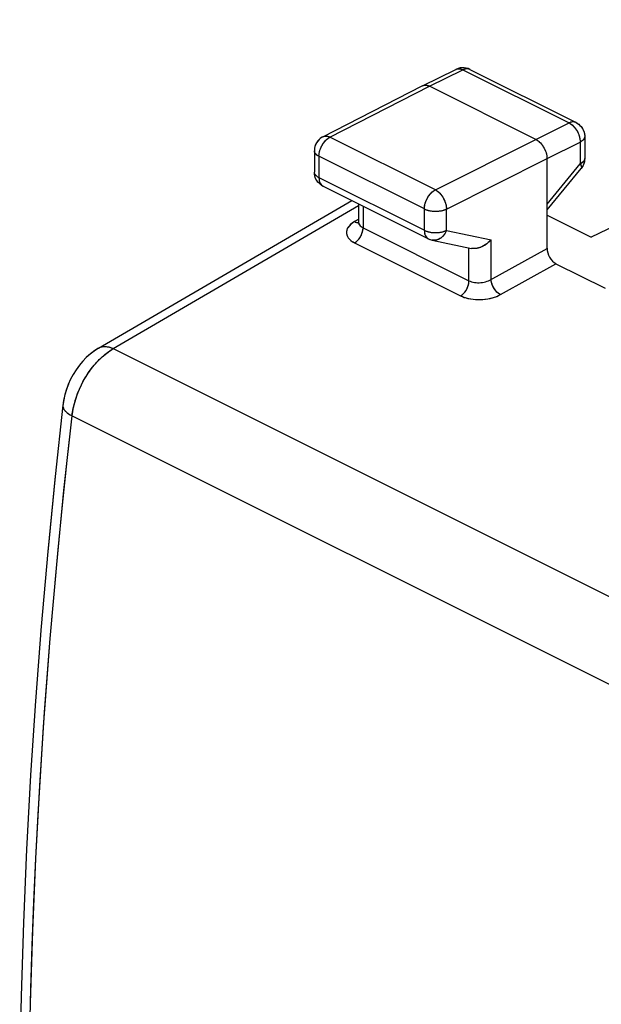
# Model space of a CAD drawing. Units: millimetres. Extents: x -24.2 to 23.7, y -29.5 to 29.4.
# Drawn here: x -24.1 to -14.9, y 6.2 to 21.8 of the extents above; entities that cross this region are included whole.
import ezdxf

# ---------------------------------------------------------------- set-up
doc = ezdxf.new("R2010")
doc.units = ezdxf.units.MM
doc.header["$LTSCALE"] = 16.335
doc.layers.get('0').update_dxf_attribs({"linetype": 'CONTINUOUS'})
doc.layers.add('DRAFT', color=7, linetype='CONTINUOUS')
doc.layers.add('RACCORDO', color=7, linetype='CONTINUOUS')

msp = doc.modelspace()

# ---------------------------------------------------------------- linework, layer by layer
at = {"color": 7, "linetype": 'CONTINUOUS'}
for p, q in [((-7.92, 21.836), (-15.041, 18.372)), ((-17.729, 20.784), (-17.194, 21.045)), ((-16.973, 21.044), (-17.001, 21.056)), ((-16.973, 21.044), (-15.282, 20.198)), ((-19.314, 19.971), (-17.731, 20.783)), ((-17.731, 20.783), (-17.729, 20.784)), ((-15.921, 19.928), (-17.618, 20.777)), ((-15.144, 19.975), (-15.144, 19.627)), ((-19.45, 19.749), (-19.45, 19.409)), ((-15.744, 18.194), (-15.744, 19.623)), ((-15.144, 19.627), (-15.146, 19.593)), ((-15.144, 19.627), (-15.145, 19.602)), ((-15.744, 18.807), (-15.201, 19.468)), ((-15.18, 19.498), (-15.201, 19.468)), ((-15.189, 19.483), (-15.201, 19.468)), ((-15.176, 19.505), (-15.189, 19.483)), ((-15.164, 19.528), (-15.18, 19.498)), ((-15.164, 19.528), (-15.176, 19.505)), ((-15.153, 19.56), (-15.164, 19.528)), ((-15.146, 19.593), (-15.153, 19.56)), ((-15.145, 19.602), (-15.149, 19.577)), ((-19.448, 19.377), (-19.45, 19.409)), ((-19.332, 19.196), (-19.354, 19.212)), ((-19.312, 19.185), (-19.332, 19.196)), ((-19.312, 19.185), (-17.633, 18.346)), ((-22.886, 16.605), (-18.854, 18.956)), ((-18.747, 18.903), (-18.747, 18.616)), ((-15.744, 18.723), (-15.041, 18.372)), ((-18.75, 18.595), (-18.751, 18.592)), ((-18.748, 18.604), (-18.75, 18.595)), ((-18.747, 18.616), (-18.748, 18.604)), ((-17.633, 18.346), (-17.619, 18.339)), ((-17.619, 18.339), (-17.588, 18.329)), ((-17.588, 18.329), (-17.573, 18.325)), ((-17.573, 18.325), (-16.948, 18.194)), ((-15.603, 17.95), (-14.819, 17.558)), ((-23.332, 16.11), (-23.369, 16.027)), ((-23.579, 14.567), (-23.697, 13.368)), ((-23.697, 13.368), (-23.802, 12.171)), ((-23.801, 12.174), (-23.892, 10.984)), ((-23.892, 10.985), (-23.97, 9.801)), ((-23.97, 9.802), (-24.034, 8.622)), ((-24.034, 8.626), (-24.084, 7.45)), ((-24.084, 7.456), (-24.121, 6.284)), ((-24.121, 6.292), (-24.143, 5.205))]:
    msp.add_line(p, q, dxfattribs=at)
at = {"color": 253, "linetype": 'CONTINUOUS'}
for p, q in [((-17.618, 20.777), (-17.084, 21.037)), ((-17.084, 21.037), (-15.393, 20.192)), ((-16.973, 21.044), (-16.98, 21.047)), ((-16.973, 21.044), (-16.975, 21.045)), ((-19.201, 19.965), (-17.618, 20.777)), ((-15.921, 19.928), (-15.393, 20.192)), ((-19.314, 19.971), (-19.314, 19.971)), ((-17.523, 19.125), (-19.201, 19.965)), ((-17.523, 19.125), (-15.921, 19.928)), ((-15.744, 19.623), (-15.216, 19.887)), ((-15.216, 19.887), (-15.216, 19.539)), ((-19.377, 19.66), (-19.377, 19.32)), ((-17.698, 18.821), (-19.377, 19.66)), ((-17.346, 18.82), (-15.744, 19.623)), ((-15.144, 19.627), (-15.144, 19.624)), ((-15.744, 18.896), (-15.216, 19.539)), ((-19.377, 19.32), (-17.698, 18.481)), ((-19.314, 19.186), (-19.312, 19.185)), ((-22.653, 16.597), (-18.747, 18.874)), ((-18.674, 18.866), (-18.674, 18.521)), ((-17.698, 18.481), (-17.698, 18.821)), ((-17.346, 18.48), (-17.346, 18.82)), ((-18.747, 18.655), (-18.81, 18.619)), ((-18.674, 18.521), (-16.987, 17.678)), ((-17.346, 18.48), (-16.635, 18.332)), ((-18.808, 18.281), (-17.121, 17.438)), ((-17.635, 18.347), (-17.633, 18.346)), ((-16.987, 17.678), (-16.987, 18.202)), ((-16.635, 17.698), (-16.635, 18.332)), ((-16.487, 17.457), (-15.603, 17.95)), ((-22.653, 16.597), (-7.752, 9.146)), ((-23.309, 15.527), (-8.42, 8.082))]:
    msp.add_line(p, q, dxfattribs=at)
at = {"color": 7, "linetype": 'CONTINUOUS'}
for points in [[(-17.157, 21.059), (-17.187, 21.048), (-17.195, 21.045)], [(-17.001, 21.056), (-17.031, 21.064), (-17.062, 21.069), (-17.094, 21.07), (-17.126, 21.067), (-17.157, 21.059)], [(-17.729, 20.784), (-17.728, 20.785), (-17.721, 20.788), (-17.714, 20.79), (-17.707, 20.792), (-17.699, 20.793), (-17.692, 20.794), (-17.684, 20.794), (-17.676, 20.794), (-17.668, 20.793), (-17.66, 20.791), (-17.652, 20.789), (-17.643, 20.787), (-17.635, 20.784), (-17.627, 20.781), (-17.618, 20.777)], [(-17.729, 20.784), (-17.722, 20.787), (-17.707, 20.792), (-17.69, 20.794), (-17.673, 20.793), (-17.655, 20.79), (-17.637, 20.785), (-17.618, 20.777)], [(-15.282, 20.198), (-15.26, 20.185), (-15.239, 20.17), (-15.219, 20.153), (-15.202, 20.134), (-15.186, 20.113), (-15.173, 20.091), (-15.162, 20.067), (-15.153, 20.042), (-15.147, 20.016), (-15.144, 19.989), (-15.144, 19.975)], [(-15.282, 20.198), (-15.271, 20.192), (-15.244, 20.174), (-15.219, 20.153), (-15.198, 20.129), (-15.179, 20.102), (-15.164, 20.073), (-15.153, 20.042), (-15.146, 20.009), (-15.144, 19.975)], [(-19.314, 19.971), (-19.335, 19.959), (-19.356, 19.944), (-19.375, 19.927), (-19.393, 19.908), (-19.408, 19.887), (-19.422, 19.864), (-19.433, 19.84), (-19.441, 19.815), (-19.447, 19.79), (-19.45, 19.763), (-19.45, 19.749)], [(-19.314, 19.971), (-19.324, 19.966), (-19.351, 19.948), (-19.375, 19.927), (-19.397, 19.903), (-19.415, 19.876), (-19.43, 19.847), (-19.441, 19.815), (-19.448, 19.783), (-19.45, 19.749)], [(-15.921, 19.928), (-15.913, 19.924), (-15.904, 19.919), (-15.896, 19.913), (-15.888, 19.907), (-15.88, 19.901), (-15.871, 19.894), (-15.863, 19.887), (-15.856, 19.88), (-15.848, 19.872), (-15.84, 19.864), (-15.833, 19.855), (-15.826, 19.846), (-15.819, 19.837), (-15.812, 19.827), (-15.805, 19.817), (-15.799, 19.807)], [(-15.921, 19.928), (-15.903, 19.918), (-15.884, 19.905), (-15.867, 19.89), (-15.849, 19.873), (-15.833, 19.855), (-15.817, 19.835), (-15.803, 19.813), (-15.79, 19.791), (-15.778, 19.767), (-15.768, 19.743), (-15.76, 19.719), (-15.753, 19.694), (-15.748, 19.67), (-15.745, 19.646), (-15.744, 19.623)], [(-15.793, 19.797), (-15.788, 19.787), (-15.782, 19.776), (-15.777, 19.765), (-15.773, 19.754), (-15.768, 19.743), (-15.764, 19.732), (-15.76, 19.721), (-15.757, 19.71), (-15.754, 19.699), (-15.752, 19.688), (-15.749, 19.677), (-15.748, 19.666), (-15.746, 19.655), (-15.745, 19.644), (-15.745, 19.634), (-15.744, 19.623)], [(-15.149, 19.577), (-15.155, 19.552), (-15.164, 19.528)], [(-19.375, 19.23), (-19.393, 19.25), (-19.41, 19.273), (-19.424, 19.297), (-19.435, 19.322), (-19.443, 19.349), (-19.448, 19.377)], [(-19.354, 19.212), (-19.375, 19.23), (-19.393, 19.25), (-19.41, 19.273), (-19.424, 19.297)], [(-17.633, 18.346), (-17.613, 18.337), (-17.588, 18.329)], [(-16.635, 18.332), (-16.64, 18.325), (-16.646, 18.319), (-16.652, 18.312), (-16.659, 18.306), (-16.665, 18.299), (-16.672, 18.293), (-16.679, 18.287), (-16.686, 18.281), (-16.693, 18.275), (-16.7, 18.269), (-16.707, 18.263), (-16.715, 18.258), (-16.723, 18.253), (-16.731, 18.247), (-16.739, 18.242), (-16.747, 18.238), (-16.755, 18.233), (-16.763, 18.229), (-16.771, 18.224), (-16.78, 18.22), (-16.788, 18.217), (-16.797, 18.213), (-16.806, 18.21), (-16.814, 18.207), (-16.823, 18.204), (-16.832, 18.201), (-16.841, 18.199), (-16.849, 18.197), (-16.858, 18.195), (-16.867, 18.193), (-16.876, 18.192), (-16.884, 18.191), (-16.893, 18.191), (-16.901, 18.19), (-16.91, 18.19), (-16.918, 18.191), (-16.927, 18.191), (-16.935, 18.192), (-16.943, 18.193), (-16.948, 18.194)], [(-16.635, 18.332), (-16.656, 18.308), (-16.679, 18.286), (-16.704, 18.266), (-16.73, 18.248), (-16.756, 18.232), (-16.783, 18.219), (-16.809, 18.208), (-16.835, 18.2), (-16.861, 18.194), (-16.885, 18.191), (-16.908, 18.19), (-16.93, 18.191), (-16.948, 18.194)], [(-22.886, 16.605), (-22.949, 16.565), (-23.015, 16.515), (-23.078, 16.459), (-23.138, 16.398), (-23.193, 16.332), (-23.245, 16.259)], [(-22.886, 16.605), (-22.957, 16.559), (-23.022, 16.51), (-23.083, 16.455), (-23.141, 16.394), (-23.195, 16.329)], [(-23.244, 16.261), (-23.291, 16.186), (-23.333, 16.108)], [(-23.368, 16.031), (-23.398, 15.949), (-23.423, 15.867), (-23.442, 15.784), (-23.456, 15.693)], [(-23.369, 16.027), (-23.4, 15.944), (-23.425, 15.86), (-23.444, 15.775), (-23.456, 15.693)], [(-23.456, 15.694), (-23.58, 14.56), (-23.697, 13.363)]]:
    msp.add_lwpolyline(points, dxfattribs=at)
at = {"color": 253, "linetype": 'CONTINUOUS'}
for points in [[(-17.194, 21.045), (-17.193, 21.045), (-17.186, 21.048), (-17.179, 21.051), (-17.172, 21.052), (-17.164, 21.054), (-17.157, 21.054), (-17.149, 21.054), (-17.141, 21.054), (-17.133, 21.053), (-17.125, 21.052), (-17.117, 21.05), (-17.109, 21.047), (-17.101, 21.044), (-17.092, 21.041), (-17.084, 21.037)], [(-17.194, 21.045), (-17.187, 21.048), (-17.172, 21.052), (-17.155, 21.054), (-17.138, 21.054), (-17.12, 21.051), (-17.102, 21.045), (-17.084, 21.037)], [(-16.98, 21.047), (-16.996, 21.052), (-17.012, 21.054), (-17.029, 21.053), (-17.047, 21.05), (-17.065, 21.045), (-17.084, 21.037)], [(-16.982, 21.047), (-16.989, 21.05), (-16.996, 21.052), (-17.003, 21.053), (-17.011, 21.054), (-17.018, 21.054), (-17.026, 21.054), (-17.034, 21.053), (-17.042, 21.051), (-17.051, 21.049), (-17.059, 21.047), (-17.067, 21.044), (-17.075, 21.041), (-17.084, 21.037)], [(-15.282, 20.198), (-15.29, 20.201), (-15.305, 20.206), (-15.321, 20.208), (-15.339, 20.208), (-15.356, 20.205), (-15.375, 20.199), (-15.393, 20.192)], [(-15.282, 20.198), (-15.284, 20.199), (-15.291, 20.202), (-15.298, 20.204), (-15.305, 20.206), (-15.312, 20.207), (-15.32, 20.208), (-15.328, 20.208), (-15.335, 20.208), (-15.343, 20.207), (-15.352, 20.206), (-15.36, 20.204), (-15.368, 20.202), (-15.376, 20.199), (-15.385, 20.195), (-15.393, 20.192)], [(-15.393, 20.192), (-15.374, 20.181), (-15.356, 20.169), (-15.338, 20.154), (-15.321, 20.137), (-15.304, 20.119), (-15.289, 20.098), (-15.274, 20.077), (-15.261, 20.054), (-15.25, 20.031), (-15.24, 20.007), (-15.231, 19.982), (-15.225, 19.958), (-15.22, 19.934), (-15.217, 19.91), (-15.216, 19.887)], [(-15.393, 20.192), (-15.385, 20.187), (-15.376, 20.182), (-15.368, 20.177), (-15.359, 20.171), (-15.351, 20.165), (-15.343, 20.158), (-15.335, 20.151), (-15.327, 20.143), (-15.319, 20.135), (-15.312, 20.127), (-15.304, 20.119), (-15.297, 20.11), (-15.29, 20.1), (-15.283, 20.091), (-15.277, 20.081), (-15.271, 20.071), (-15.265, 20.061), (-15.259, 20.05), (-15.254, 20.04), (-15.249, 20.029), (-15.244, 20.018), (-15.24, 20.007), (-15.235, 19.996), (-15.232, 19.985), (-15.229, 19.974), (-15.226, 19.962), (-15.223, 19.951), (-15.221, 19.94), (-15.219, 19.929), (-15.218, 19.918), (-15.217, 19.908), (-15.216, 19.897), (-15.216, 19.887)], [(-19.377, 19.66), (-19.376, 19.683), (-19.373, 19.707), (-19.368, 19.731), (-19.362, 19.756), (-19.353, 19.78), (-19.343, 19.804), (-19.332, 19.827), (-19.319, 19.85), (-19.304, 19.871), (-19.289, 19.891), (-19.273, 19.91), (-19.255, 19.927), (-19.238, 19.941), (-19.219, 19.954), (-19.201, 19.965)], [(-19.322, 19.844), (-19.316, 19.854), (-19.31, 19.864), (-19.303, 19.873), (-19.296, 19.882), (-19.289, 19.891), (-19.282, 19.9), (-19.274, 19.908), (-19.266, 19.916), (-19.259, 19.924), (-19.251, 19.931), (-19.243, 19.938), (-19.234, 19.944), (-19.226, 19.95), (-19.218, 19.955), (-19.209, 19.96), (-19.201, 19.965)], [(-19.314, 19.971), (-19.311, 19.973), (-19.304, 19.976), (-19.297, 19.978), (-19.29, 19.98), (-19.282, 19.981), (-19.275, 19.982), (-19.267, 19.982), (-19.259, 19.981), (-19.251, 19.981), (-19.243, 19.979), (-19.235, 19.977), (-19.226, 19.975), (-19.218, 19.972), (-19.209, 19.969), (-19.201, 19.965)], [(-19.314, 19.971), (-19.305, 19.975), (-19.29, 19.98), (-19.273, 19.982), (-19.256, 19.981), (-19.238, 19.978), (-19.22, 19.973), (-19.201, 19.965)], [(-15.144, 19.975), (-15.144, 19.972), (-15.145, 19.966), (-15.146, 19.96), (-15.147, 19.954), (-15.15, 19.948), (-15.152, 19.943), (-15.156, 19.937), (-15.159, 19.931), (-15.164, 19.926), (-15.169, 19.92), (-15.174, 19.915), (-15.18, 19.91), (-15.186, 19.905), (-15.193, 19.9), (-15.2, 19.895), (-15.208, 19.891), (-15.216, 19.887)], [(-15.144, 19.975), (-15.144, 19.968), (-15.147, 19.955), (-15.152, 19.943), (-15.16, 19.93), (-15.171, 19.918), (-15.184, 19.907), (-15.199, 19.896), (-15.216, 19.887)], [(-19.377, 19.66), (-19.377, 19.671), (-19.376, 19.681), (-19.375, 19.692), (-19.374, 19.703), (-19.372, 19.714), (-19.37, 19.725), (-19.367, 19.736), (-19.364, 19.747), (-19.361, 19.758), (-19.357, 19.769), (-19.353, 19.78), (-19.349, 19.791), (-19.344, 19.802), (-19.339, 19.812), (-19.334, 19.823), (-19.328, 19.833)], [(-19.377, 19.66), (-19.385, 19.665), (-19.393, 19.669), (-19.4, 19.674), (-19.407, 19.678), (-19.413, 19.683), (-19.419, 19.689), (-19.425, 19.694), (-19.43, 19.699), (-19.434, 19.705), (-19.438, 19.71), (-19.441, 19.716), (-19.444, 19.722), (-19.446, 19.728), (-19.448, 19.733), (-19.449, 19.739), (-19.45, 19.745), (-19.45, 19.749)], [(-19.377, 19.66), (-19.394, 19.67), (-19.41, 19.68), (-19.423, 19.692), (-19.433, 19.704), (-19.441, 19.716), (-19.447, 19.729), (-19.45, 19.742), (-19.45, 19.749)], [(-15.144, 19.624), (-15.145, 19.618), (-15.146, 19.613), (-15.147, 19.607), (-15.15, 19.601), (-15.152, 19.595), (-15.156, 19.589), (-15.159, 19.584), (-15.164, 19.578), (-15.169, 19.573), (-15.174, 19.568), (-15.18, 19.562), (-15.186, 19.557), (-15.193, 19.553), (-15.2, 19.548), (-15.208, 19.543), (-15.216, 19.539)], [(-15.144, 19.621), (-15.147, 19.608), (-15.152, 19.595), (-15.16, 19.583), (-15.171, 19.571), (-15.184, 19.559), (-15.199, 19.549), (-15.216, 19.539)], [(-15.216, 19.539), (-15.212, 19.532), (-15.209, 19.526), (-15.206, 19.52), (-15.203, 19.514), (-15.201, 19.508), (-15.199, 19.502), (-15.197, 19.497), (-15.196, 19.492), (-15.196, 19.488), (-15.196, 19.483), (-15.196, 19.479), (-15.197, 19.476), (-15.198, 19.472), (-15.2, 19.47)], [(-15.216, 19.539), (-15.208, 19.525), (-15.202, 19.511), (-15.198, 19.499), (-15.196, 19.489), (-15.196, 19.479), (-15.198, 19.472), (-15.201, 19.468)], [(-19.449, 19.399), (-19.45, 19.405), (-19.45, 19.409)], [(-19.447, 19.389), (-19.45, 19.402), (-19.45, 19.409)], [(-19.377, 19.32), (-19.385, 19.325), (-19.393, 19.329), (-19.4, 19.334), (-19.407, 19.339), (-19.413, 19.344), (-19.419, 19.349), (-19.425, 19.354), (-19.43, 19.359), (-19.434, 19.365), (-19.438, 19.37), (-19.441, 19.376), (-19.444, 19.382), (-19.446, 19.388), (-19.448, 19.394), (-19.449, 19.399)], [(-19.377, 19.32), (-19.394, 19.33), (-19.41, 19.341), (-19.423, 19.352), (-19.433, 19.364), (-19.441, 19.376), (-19.447, 19.389)], [(-19.377, 19.32), (-19.376, 19.296), (-19.372, 19.273), (-19.366, 19.252), (-19.358, 19.233), (-19.348, 19.216), (-19.335, 19.202), (-19.321, 19.191), (-19.312, 19.185)], [(-19.377, 19.32), (-19.377, 19.311), (-19.376, 19.302), (-19.375, 19.293), (-19.374, 19.284), (-19.373, 19.276), (-19.371, 19.267), (-19.369, 19.259), (-19.366, 19.252), (-19.363, 19.244), (-19.36, 19.237), (-19.357, 19.23), (-19.353, 19.224), (-19.349, 19.218), (-19.345, 19.212), (-19.34, 19.207), (-19.335, 19.202), (-19.33, 19.197), (-19.325, 19.193), (-19.319, 19.189)], [(-17.698, 18.821), (-17.697, 18.844), (-17.694, 18.868), (-17.69, 18.892), (-17.683, 18.916), (-17.675, 18.941), (-17.665, 18.965), (-17.653, 18.988), (-17.64, 19.01), (-17.626, 19.032), (-17.61, 19.052), (-17.594, 19.07), (-17.577, 19.087), (-17.559, 19.102), (-17.541, 19.115), (-17.523, 19.125)], [(-17.698, 18.821), (-17.698, 18.831), (-17.697, 18.842), (-17.696, 18.853), (-17.695, 18.863), (-17.693, 18.874), (-17.691, 18.885), (-17.689, 18.896), (-17.686, 18.907), (-17.682, 18.919), (-17.679, 18.93), (-17.675, 18.941), (-17.67, 18.952), (-17.666, 18.962), (-17.661, 18.973), (-17.655, 18.984), (-17.65, 18.994)], [(-17.644, 19.004), (-17.638, 19.014), (-17.631, 19.024), (-17.625, 19.034), (-17.618, 19.043), (-17.61, 19.052), (-17.603, 19.061), (-17.596, 19.069), (-17.588, 19.077), (-17.58, 19.084), (-17.572, 19.092), (-17.564, 19.098), (-17.556, 19.105), (-17.548, 19.11), (-17.539, 19.116), (-17.531, 19.121), (-17.523, 19.125)], [(-17.523, 19.125), (-17.514, 19.121), (-17.506, 19.116), (-17.498, 19.111), (-17.489, 19.105), (-17.481, 19.098), (-17.473, 19.092), (-17.465, 19.084), (-17.457, 19.077), (-17.449, 19.069), (-17.442, 19.061), (-17.435, 19.052), (-17.427, 19.043), (-17.42, 19.034), (-17.414, 19.024), (-17.407, 19.014), (-17.401, 19.004)], [(-17.523, 19.125), (-17.504, 19.115), (-17.486, 19.102), (-17.468, 19.087), (-17.451, 19.071), (-17.435, 19.052), (-17.419, 19.032), (-17.405, 19.01), (-17.392, 18.988), (-17.38, 18.964), (-17.37, 18.94), (-17.361, 18.916), (-17.355, 18.892), (-17.35, 18.867), (-17.347, 18.844), (-17.346, 18.82)], [(-17.395, 18.994), (-17.389, 18.984), (-17.384, 18.973), (-17.379, 18.962), (-17.374, 18.951), (-17.37, 18.94), (-17.366, 18.929), (-17.362, 18.918), (-17.359, 18.907), (-17.356, 18.896), (-17.353, 18.885), (-17.351, 18.874), (-17.349, 18.863), (-17.348, 18.852), (-17.347, 18.841), (-17.346, 18.831), (-17.346, 18.82)], [(-17.698, 18.821), (-17.679, 18.812), (-17.658, 18.805), (-17.635, 18.798), (-17.611, 18.793), (-17.587, 18.789), (-17.561, 18.786), (-17.535, 18.785), (-17.509, 18.785), (-17.483, 18.786), (-17.458, 18.789), (-17.433, 18.792), (-17.409, 18.798), (-17.386, 18.804), (-17.365, 18.812), (-17.346, 18.82)], [(-17.698, 18.821), (-17.69, 18.817), (-17.681, 18.813), (-17.671, 18.809), (-17.662, 18.806), (-17.652, 18.803)], [(-17.392, 18.802), (-17.382, 18.805), (-17.373, 18.809), (-17.363, 18.813), (-17.354, 18.816), (-17.346, 18.82)], [(-17.642, 18.8), (-17.631, 18.797), (-17.62, 18.795), (-17.609, 18.792), (-17.598, 18.79), (-17.587, 18.789), (-17.575, 18.787), (-17.564, 18.786), (-17.552, 18.785), (-17.54, 18.785), (-17.528, 18.784)], [(-17.516, 18.784), (-17.504, 18.785), (-17.493, 18.785), (-17.481, 18.786), (-17.469, 18.787), (-17.458, 18.789), (-17.446, 18.79), (-17.435, 18.792), (-17.424, 18.794), (-17.413, 18.797), (-17.403, 18.799)], [(-18.81, 18.619), (-18.836, 18.603), (-18.859, 18.586), (-18.88, 18.568), (-18.898, 18.548), (-18.913, 18.528), (-18.925, 18.508), (-18.933, 18.487), (-18.938, 18.466), (-18.94, 18.445), (-18.938, 18.425), (-18.932, 18.404), (-18.924, 18.384), (-18.912, 18.364), (-18.896, 18.345), (-18.878, 18.328), (-18.857, 18.311), (-18.834, 18.296), (-18.808, 18.281)], [(-18.81, 18.619), (-18.795, 18.613), (-18.78, 18.608), (-18.766, 18.606), (-18.752, 18.605), (-18.748, 18.606)], [(-18.808, 18.281), (-18.79, 18.293), (-18.773, 18.307), (-18.756, 18.323), (-18.74, 18.341), (-18.726, 18.361), (-18.713, 18.383), (-18.701, 18.405), (-18.692, 18.429), (-18.684, 18.452), (-18.678, 18.476), (-18.675, 18.499), (-18.674, 18.521)], [(-18.747, 18.616), (-18.747, 18.608), (-18.744, 18.593), (-18.738, 18.58), (-18.73, 18.566), (-18.719, 18.554), (-18.706, 18.542)], [(-18.706, 18.542), (-18.691, 18.531), (-18.674, 18.521)], [(-17.698, 18.481), (-17.697, 18.456), (-17.694, 18.433), (-17.688, 18.412), (-17.679, 18.393), (-17.669, 18.377), (-17.657, 18.363), (-17.643, 18.351), (-17.633, 18.346)], [(-17.698, 18.481), (-17.698, 18.472), (-17.698, 18.462), (-17.697, 18.454), (-17.696, 18.445), (-17.694, 18.436), (-17.692, 18.428), (-17.69, 18.42), (-17.688, 18.412), (-17.685, 18.405), (-17.682, 18.398), (-17.678, 18.391), (-17.675, 18.385), (-17.671, 18.379), (-17.666, 18.373), (-17.662, 18.367), (-17.657, 18.363), (-17.652, 18.358), (-17.646, 18.354), (-17.641, 18.35)], [(-17.698, 18.481), (-17.679, 18.472), (-17.658, 18.465), (-17.635, 18.458), (-17.611, 18.453), (-17.587, 18.449), (-17.561, 18.446), (-17.535, 18.445), (-17.509, 18.445), (-17.483, 18.446), (-17.458, 18.449), (-17.433, 18.453), (-17.409, 18.458), (-17.386, 18.464), (-17.365, 18.472), (-17.346, 18.48)], [(-17.698, 18.481), (-17.69, 18.477), (-17.681, 18.473), (-17.671, 18.469), (-17.662, 18.466), (-17.652, 18.463)], [(-17.642, 18.46), (-17.631, 18.457), (-17.62, 18.455), (-17.609, 18.452), (-17.598, 18.45), (-17.587, 18.449), (-17.575, 18.447), (-17.564, 18.446), (-17.552, 18.445), (-17.54, 18.445), (-17.528, 18.444)], [(-17.346, 18.48), (-17.35, 18.47), (-17.355, 18.459), (-17.36, 18.449), (-17.366, 18.438), (-17.372, 18.429), (-17.378, 18.419), (-17.384, 18.41), (-17.391, 18.401), (-17.398, 18.393), (-17.406, 18.384), (-17.414, 18.377), (-17.422, 18.37), (-17.43, 18.363), (-17.438, 18.357), (-17.447, 18.351), (-17.455, 18.346), (-17.464, 18.341), (-17.473, 18.336), (-17.482, 18.333), (-17.492, 18.329), (-17.501, 18.327), (-17.51, 18.325), (-17.52, 18.323), (-17.529, 18.322), (-17.538, 18.322), (-17.548, 18.322), (-17.557, 18.322), (-17.566, 18.323), (-17.573, 18.325)], [(-17.346, 18.48), (-17.356, 18.457), (-17.368, 18.434), (-17.382, 18.413), (-17.397, 18.394), (-17.414, 18.377), (-17.431, 18.362), (-17.45, 18.349), (-17.47, 18.338), (-17.49, 18.33), (-17.51, 18.325), (-17.531, 18.322), (-17.551, 18.322), (-17.573, 18.325)], [(-17.516, 18.444), (-17.504, 18.445), (-17.493, 18.445), (-17.481, 18.446), (-17.469, 18.447), (-17.458, 18.449), (-17.446, 18.45), (-17.435, 18.452), (-17.424, 18.454), (-17.413, 18.457), (-17.403, 18.459)], [(-17.392, 18.462), (-17.382, 18.466), (-17.373, 18.469), (-17.363, 18.473), (-17.354, 18.476), (-17.346, 18.48)], [(-16.987, 17.678), (-16.968, 17.669), (-16.947, 17.662), (-16.925, 17.656), (-16.901, 17.652), (-16.876, 17.648), (-16.851, 17.647), (-16.825, 17.647), (-16.799, 17.648), (-16.773, 17.651), (-16.747, 17.656), (-16.722, 17.661), (-16.698, 17.669), (-16.675, 17.677), (-16.654, 17.687), (-15.744, 18.194)], [(-17.121, 17.438), (-17.103, 17.449), (-17.086, 17.463), (-17.069, 17.48), (-17.054, 17.498), (-17.039, 17.518), (-17.026, 17.539), (-17.014, 17.562), (-17.005, 17.585), (-16.997, 17.609), (-16.992, 17.632), (-16.988, 17.656), (-16.987, 17.678)], [(-16.487, 17.457), (-16.501, 17.466), (-16.516, 17.476), (-16.53, 17.488), (-16.544, 17.501), (-16.558, 17.516), (-16.571, 17.532), (-16.582, 17.548), (-16.593, 17.566), (-16.603, 17.585), (-16.612, 17.604), (-16.619, 17.623), (-16.625, 17.642), (-16.63, 17.661), (-16.633, 17.68), (-16.635, 17.698)], [(-17.121, 17.438), (-17.093, 17.425), (-17.062, 17.413), (-17.03, 17.404), (-16.995, 17.395), (-16.959, 17.388), (-16.922, 17.383), (-16.883, 17.379), (-16.844, 17.378), (-16.805, 17.378), (-16.766, 17.38), (-16.726, 17.384), (-16.688, 17.39), (-16.65, 17.397), (-16.614, 17.406), (-16.579, 17.417), (-16.546, 17.429), (-16.515, 17.443), (-16.487, 17.457)], [(-22.886, 16.605), (-22.876, 16.611), (-22.865, 16.616), (-22.854, 16.62), (-22.842, 16.624), (-22.83, 16.626), (-22.818, 16.629), (-22.805, 16.63), (-22.792, 16.631), (-22.779, 16.63), (-22.765, 16.63), (-22.752, 16.628), (-22.738, 16.626), (-22.724, 16.623), (-22.71, 16.619), (-22.696, 16.614), (-22.681, 16.609), (-22.667, 16.603), (-22.653, 16.597)], [(-22.886, 16.605), (-22.879, 16.609), (-22.855, 16.619), (-22.83, 16.626), (-22.803, 16.63), (-22.774, 16.63), (-22.745, 16.627), (-22.715, 16.62), (-22.684, 16.61), (-22.653, 16.597)], [(-23.309, 15.527), (-23.299, 15.597), (-23.285, 15.667), (-23.267, 15.738), (-23.246, 15.81), (-23.221, 15.88), (-23.192, 15.95), (-23.16, 16.019), (-23.125, 16.087), (-23.087, 16.152), (-23.046, 16.215), (-23.003, 16.276), (-22.957, 16.333), (-22.91, 16.387), (-22.861, 16.437), (-22.81, 16.484), (-22.758, 16.526), (-22.706, 16.564), (-22.653, 16.597)], [(-23.309, 15.527), (-23.305, 15.557), (-23.301, 15.587), (-23.295, 15.617), (-23.29, 15.647), (-23.283, 15.677), (-23.275, 15.708), (-23.267, 15.738), (-23.259, 15.769), (-23.249, 15.799), (-23.239, 15.83), (-23.228, 15.86), (-23.217, 15.89), (-23.205, 15.92), (-23.192, 15.95), (-23.179, 15.98), (-23.165, 16.01), (-23.15, 16.039), (-23.135, 16.068), (-23.12, 16.096), (-23.104, 16.124), (-23.087, 16.152), (-23.07, 16.18), (-23.052, 16.206), (-23.034, 16.233), (-23.015, 16.259), (-22.996, 16.284), (-22.977, 16.309), (-22.957, 16.333), (-22.937, 16.357), (-22.917, 16.38), (-22.896, 16.402), (-22.875, 16.423), (-22.853, 16.444), (-22.832, 16.464), (-22.81, 16.484), (-22.788, 16.502), (-22.766, 16.52), (-22.743, 16.537), (-22.721, 16.553), (-22.698, 16.569), (-22.675, 16.583), (-22.653, 16.597)], [(-23.456, 15.693), (-23.457, 15.682), (-23.454, 15.664), (-23.448, 15.646), (-23.438, 15.628), (-23.425, 15.61), (-23.408, 15.593), (-23.388, 15.575), (-23.365, 15.559), (-23.338, 15.542), (-23.309, 15.527)], [(-23.456, 15.693), (-23.457, 15.69), (-23.457, 15.682), (-23.456, 15.673), (-23.454, 15.664), (-23.452, 15.655), (-23.448, 15.646), (-23.444, 15.637), (-23.438, 15.628), (-23.432, 15.619), (-23.425, 15.61), (-23.417, 15.602), (-23.408, 15.593), (-23.398, 15.584), (-23.388, 15.575), (-23.377, 15.567), (-23.365, 15.559), (-23.352, 15.55), (-23.338, 15.542), (-23.324, 15.535), (-23.309, 15.527)], [(-23.997, 5.029), (-23.984, 5.714), (-23.967, 6.402), (-23.945, 7.092), (-23.918, 7.784), (-23.886, 8.478), (-23.849, 9.175), (-23.808, 9.873), (-23.762, 10.573), (-23.712, 11.276), (-23.656, 11.98), (-23.596, 12.686), (-23.532, 13.394), (-23.462, 14.103), (-23.388, 14.814), (-23.309, 15.527)], [(-23.997, 5.029), (-23.973, 6.173), (-23.936, 7.322), (-23.886, 8.478), (-23.823, 9.64), (-23.746, 10.807), (-23.656, 11.98), (-23.554, 13.158), (-23.438, 14.34), (-23.309, 15.527)]]:
    msp.add_lwpolyline(points, dxfattribs=at)
at = {"color": 7, "linetype": 'CONTINUOUS'}
msp.add_ellipse((-15.603, 18.124), major_axis=(-0.089, 0.179), ratio=0.612388, start_param=0.887756, end_param=2.458248, dxfattribs=at)
at = {"layer": 'DRAFT', "color": 7, "linetype": 'CONTINUOUS'}
for p in [(-7.92, 21.836), (-15.744, 18.723)]:
    msp.add_line(p, (-15.041, 18.372), dxfattribs=at)
at = {"layer": 'RACCORDO', "color": 253, "linetype": 'CONTINUOUS'}
for p, q in [((-18.674, 18.866), (-18.674, 18.521)), ((-18.742, 18.657), (-18.81, 18.619)), ((-18.674, 18.521), (-16.987, 17.678)), ((-18.808, 18.281), (-17.121, 17.438)), ((-16.987, 17.678), (-16.987, 18.194)), ((-16.635, 17.698), (-16.635, 18.332)), ((-16.487, 17.457), (-15.603, 17.95))]:
    msp.add_line(p, q, dxfattribs=at)
at = {"layer": 'RACCORDO', "color": 7, "linetype": 'CONTINUOUS'}
for p, q in [((-15.744, 18.194), (-15.744, 18.896)), ((-18.75, 18.595), (-18.751, 18.592)), ((-18.749, 18.6), (-18.75, 18.595)), ((-18.748, 18.604), (-18.749, 18.6)), ((-18.747, 18.616), (-18.748, 18.604)), ((-15.603, 17.95), (-14.819, 17.558))]:
    msp.add_line(p, q, dxfattribs=at)
at = {"layer": 'RACCORDO', "color": 253, "linetype": 'CONTINUOUS'}
for points in [[(-18.81, 18.619), (-18.841, 18.599), (-18.869, 18.578), (-18.892, 18.555), (-18.91, 18.532), (-18.925, 18.508), (-18.934, 18.483), (-18.939, 18.459), (-18.939, 18.434), (-18.934, 18.409), (-18.924, 18.385), (-18.91, 18.362), (-18.891, 18.34), (-18.868, 18.319), (-18.84, 18.3), (-18.808, 18.281)], [(-18.81, 18.619), (-18.791, 18.611), (-18.773, 18.607), (-18.756, 18.605), (-18.748, 18.606)], [(-18.808, 18.281), (-18.784, 18.297), (-18.761, 18.317), (-18.74, 18.341), (-18.721, 18.368), (-18.705, 18.398), (-18.692, 18.429), (-18.682, 18.46), (-18.676, 18.491), (-18.674, 18.521)], [(-18.747, 18.616), (-18.747, 18.608), (-18.744, 18.594), (-18.739, 18.58), (-18.731, 18.567), (-18.72, 18.554)], [(-18.72, 18.554), (-18.707, 18.542), (-18.691, 18.531), (-18.674, 18.521)], [(-16.987, 17.678), (-16.967, 17.669), (-16.946, 17.662), (-16.923, 17.656), (-16.9, 17.651), (-16.875, 17.648), (-16.849, 17.647), (-16.824, 17.647), (-16.798, 17.648), (-16.772, 17.651), (-16.747, 17.656), (-16.722, 17.661), (-16.698, 17.669), (-16.675, 17.677), (-16.654, 17.687), (-15.744, 18.194)], [(-17.121, 17.438), (-17.097, 17.454), (-17.075, 17.474), (-17.054, 17.498), (-17.034, 17.525), (-17.018, 17.554), (-17.005, 17.585), (-16.995, 17.617), (-16.989, 17.648), (-16.987, 17.678)], [(-16.487, 17.457), (-16.505, 17.468), (-16.523, 17.482), (-16.541, 17.497), (-16.558, 17.516), (-16.574, 17.536), (-16.588, 17.557), (-16.601, 17.58), (-16.612, 17.604), (-16.621, 17.628), (-16.628, 17.652), (-16.632, 17.675), (-16.635, 17.698)], [(-17.121, 17.438), (-17.085, 17.422), (-17.047, 17.409), (-17.006, 17.397), (-16.964, 17.389), (-16.919, 17.382), (-16.873, 17.379), (-16.827, 17.378), (-16.78, 17.379), (-16.734, 17.383), (-16.689, 17.39), (-16.644, 17.399), (-16.601, 17.41), (-16.561, 17.424), (-16.523, 17.439), (-16.487, 17.457)]]:
    msp.add_lwpolyline(points, dxfattribs=at)
at = {"layer": 'RACCORDO', "color": 7, "linetype": 'CONTINUOUS'}
msp.add_ellipse((-15.603, 18.124), major_axis=(-0.089, 0.179), ratio=0.612388, start_param=0.887756, end_param=2.458248, dxfattribs=at)

doc.saveas('drawing.dxf')
